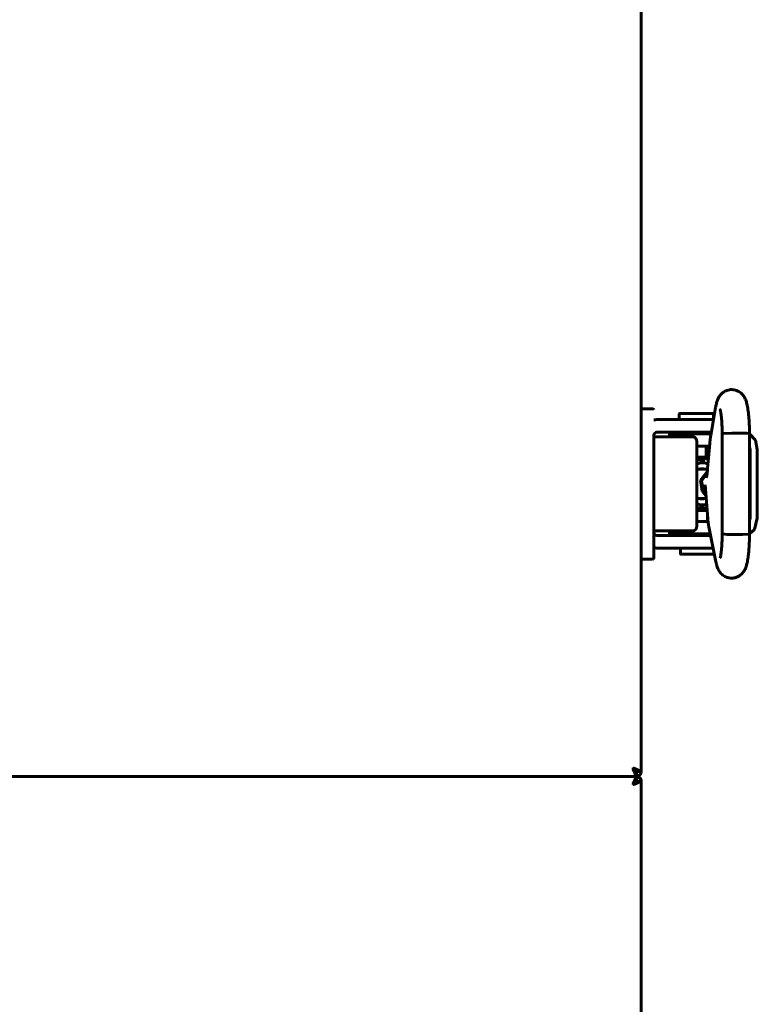
# Model space of a CAD drawing. Units: millimetres. Extents: x 2304 to 30719, y -11334 to 10653.
# Drawn here: x 7686 to 7803, y -8589 to -8432 of the extents above; entities that cross this region are included whole.
import ezdxf

# ---------------------------------------------------------------- set-up
doc = ezdxf.new("R2010")
doc.units = ezdxf.units.MM
doc.linetypes.add('K5LT_BASIC', pattern=[0])
doc.layers.add('Все виды', color=7, linetype='Continuous')

msp = doc.modelspace()

# ---------------------------------------------------------------- linework, layer by layer
at = {"layer": 'Все виды', "linetype": 'K5LT_BASIC', "lineweight": 60}
for p, q in [((7784.729, -8552.229), (7784.729, -7937.47)), ((7786.529, -8494.306), (7784.729, -8494.306)), ((7795.815, -8498.603), (7796.597, -8494.102)), ((7793.729, -8496.05), (7787.229, -8496.05)), ((7790.781, -8496.05), (7790.781, -8495.154)), ((7793.531, -8495.054), (7790.881, -8495.054)), ((7796.181, -8495.054), (7793.531, -8495.054)), ((7793.729, -8496.05), (7796.259, -8496.05)), ((7796.281, -8495.921), (7796.281, -8495.154)), ((7786.729, -8499.306), (7786.729, -8498.54)), ((7790.634, -8498.806), (7786.729, -8498.806)), ((7790.634, -8498.806), (7786.729, -8498.806)), ((7793.729, -8498.05), (7787.229, -8498.05)), ((7795.867, -8498.303), (7789.229, -8498.303)), ((7789.229, -8498.806), (7789.229, -8498.303)), ((7791.634, -8498.806), (7790.634, -8498.806)), ((7791.281, -8498.303), (7791.281, -8498.05)), ((7793.02, -8498.806), (7791.634, -8498.806)), ((7793.729, -8498.05), (7795.911, -8498.05)), ((7795.781, -8498.303), (7795.781, -8498.05)), ((7797.656, -8498.313), (7797.654, -8498.318)), ((7797.654, -8498.318), (7797.654, -8498.318)), ((7797.654, -8514.288), (7797.654, -8498.318)), ((7797.662, -8498.308), (7797.656, -8498.313)), ((7797.671, -8498.303), (7797.662, -8498.308)), ((7797.82, -8498.272), (7797.671, -8498.303)), ((7799.2, -8498.197), (7797.82, -8498.272)), ((7801.552, -8498.22), (7799.2, -8498.197)), ((7802.014, -8498.288), (7801.552, -8498.22)), ((7802.014, -8514.318), (7802.014, -8498.288)), ((7802.014, -8498.288), (7802.014, -8498.288)), ((7802.014, -8498.328), (7802.96, -8499.303)), ((7786.729, -8513.306), (7786.729, -8499.306)), ((7793.62, -8512.806), (7793.62, -8499.806)), ((7795.624, -8500.303), (7793.62, -8500.303)), ((7795.106, -8502.021), (7795.106, -8500.303)), ((7795.602, -8500.553), (7795.106, -8500.553)), ((7795.323, -8503.835), (7795.663, -8499.835)), ((7795.503, -8500.303), (7795.503, -8500.553)), ((7802.014, -8500.449), (7802.098, -8500.803)), ((7802.96, -8499.303), (7803.247, -8500.803)), ((7793.62, -8502.021), (7795.106, -8502.021)), ((7794.856, -8502.454), (7795.106, -8502.021)), ((7802.098, -8511.803), (7802.098, -8500.803)), ((7802.098, -8500.803), (7802.098, -8500.803)), ((7803.247, -8511.803), (7803.247, -8500.803)), ((7793.62, -8502.454), (7794.856, -8502.454)), ((7793.62, -8503.145), (7794.206, -8502.951)), ((7794.126, -8503.917), (7793.87, -8503.96)), ((7794.003, -8503.934), (7794.105, -8503.953)), ((7794.385, -8503.903), (7794.126, -8503.917)), ((7794.206, -8502.951), (7794.819, -8502.953)), ((7794.547, -8503.909), (7794.385, -8503.903)), ((7794.708, -8503.925), (7794.547, -8503.909)), ((7794.868, -8503.953), (7794.708, -8503.925)), ((7794.819, -8502.953), (7795.381, -8503.151)), ((7793.87, -8503.96), (7793.62, -8504.03)), ((7795.313, -8503.953), (7793.901, -8503.953)), ((7795.281, -8504.269), (7794.196, -8505.696)), ((7795.256, -8504.484), (7794.329, -8505.866)), ((7794.196, -8505.696), (7794.43, -8507.479)), ((7794.329, -8505.866), (7794.644, -8507.505)), ((7795.348, -8511.893), (7794.921, -8506.474)), ((7793.62, -8508.576), (7793.87, -8508.646)), ((7793.87, -8508.646), (7794.126, -8508.689)), ((7795.093, -8508.653), (7793.901, -8508.653)), ((7794.105, -8508.653), (7794.003, -8508.672)), ((7794.43, -8507.479), (7795.056, -8508.188)), ((7794.644, -8507.505), (7795.038, -8507.956)), ((7794.708, -8508.681), (7794.868, -8508.653)), ((7794.124, -8509.64), (7793.62, -8509.461)), ((7793.885, -8510.148), (7793.62, -8510.148)), ((7795.054, -8510.148), (7793.885, -8510.148)), ((7794.656, -8509.674), (7794.124, -8509.64)), ((7794.126, -8508.689), (7794.385, -8508.703)), ((7794.385, -8508.703), (7794.547, -8508.697)), ((7794.547, -8508.697), (7794.708, -8508.681)), ((7795.164, -8509.556), (7794.656, -8509.674)), ((7795.054, -8510.148), (7795.235, -8510.462)), ((7793.914, -8510.581), (7793.62, -8510.581)), ((7795.245, -8510.581), (7793.914, -8510.581)), ((7795.304, -8511.335), (7795.304, -8512.303)), ((7786.729, -8513.306), (7786.729, -8518.106)), ((7786.729, -8518.106), (7786.729, -8513.306)), ((7795.386, -8512.303), (7793.62, -8512.303)), ((7795.362, -8512.053), (7795.304, -8512.053)), ((7796.648, -8518.776), (7795.509, -8513.137)), ((7802.098, -8511.803), (7802.014, -8512.157)), ((7802.014, -8512.157), (7802.014, -8512.157)), ((7803.247, -8511.803), (7802.826, -8513.571)), ((7786.729, -8513.806), (7790.634, -8513.806)), ((7787.229, -8514.55), (7793.729, -8514.55)), ((7789.229, -8514.303), (7789.229, -8513.806)), ((7795.744, -8514.303), (7789.229, -8514.303)), ((7790.634, -8513.806), (7791.634, -8513.806)), ((7791.479, -8514.303), (7791.479, -8514.55)), ((7791.634, -8513.806), (7793.02, -8513.806)), ((7795.794, -8514.55), (7793.729, -8514.55)), ((7797.654, -8514.288), (7797.654, -8514.288)), ((7797.654, -8514.288), (7797.656, -8514.293)), ((7797.656, -8514.293), (7797.662, -8514.298)), ((7797.662, -8514.298), (7797.671, -8514.303)), ((7797.671, -8514.303), (7798.421, -8514.382)), ((7798.421, -8514.382), (7800.865, -8514.412)), ((7800.865, -8514.412), (7801.961, -8514.343)), ((7801.961, -8514.343), (7802.014, -8514.318)), ((7802.826, -8513.571), (7802.014, -8514.278)), ((7802.014, -8514.318), (7802.014, -8514.318)), ((7786.729, -8518.106), (7786.729, -8517.095)), ((7787.229, -8516.55), (7793.729, -8516.55)), ((7790.979, -8516.55), (7790.979, -8517.448)), ((7791.079, -8517.548), (7796.379, -8517.548)), ((7796.198, -8516.55), (7793.729, -8516.55)), ((7784.729, -8518.306), (7786.529, -8518.306)), ((7783.411, -8551.747), (7783.408, -8551.775)), ((7783.408, -8551.775), (7783.41, -8551.796)), ((7783.41, -8551.796), (7783.414, -8551.816)), ((7783.418, -8551.722), (7783.411, -8551.747)), ((7783.421, -8551.762), (7783.411, -8551.747)), ((7783.414, -8551.816), (7783.421, -8551.834)), ((7783.429, -8551.7), (7783.418, -8551.722)), ((7783.958, -8552.3), (7783.421, -8551.762)), ((7783.421, -8551.834), (7783.958, -8553)), ((7783.453, -8551.688), (7783.429, -8551.7)), ((7783.478, -8551.681), (7783.453, -8551.688)), ((7783.504, -8551.679), (7783.478, -8551.681)), ((7783.491, -8551.691), (7784.029, -8552.229)), ((7783.525, -8551.68), (7783.504, -8551.679)), ((7783.545, -8551.684), (7783.525, -8551.68)), ((7783.564, -8551.691), (7783.545, -8551.684)), ((7784.729, -8552.229), (7783.564, -8551.691)), ((7784.029, -8552.229), (7783.695, -8552.037)), ((7783.958, -8552.351), (7784.029, -8552.229)), ((7783.958, -8553), (7783.958, -8552.3)), ((7784.729, -8552.229), (7784.029, -8552.229)), ((6445.5, -8553), (7783.958, -8553)), ((7783.958, -8553), (6445.5, -8553)), ((7783.408, -8554.225), (7783.411, -8554.252)), ((7783.958, -8553), (7783.421, -8554.165)), ((7783.421, -8554.238), (7783.958, -8553.7)), ((7784.029, -8553.77), (7783.491, -8554.308)), ((7783.564, -8554.308), (7784.729, -8553.77)), ((7783.695, -8553.963), (7784.029, -8553.77)), ((7783.958, -8553.7), (7783.958, -8553)), ((7783.958, -8553.648), (7784.029, -8553.77)), ((7784.029, -8553.77), (7784.729, -8553.77)), ((7784.729, -9305.929), (7784.729, -8553.77)), ((7783.411, -8554.252), (7783.418, -8554.278)), ((7783.418, -8554.278), (7783.429, -8554.3)), ((7783.429, -8554.3), (7783.453, -8554.312)), ((7783.453, -8554.312), (7783.478, -8554.319)), ((7783.491, -8554.308), (7783.477, -8554.318)), ((7783.478, -8554.319), (7783.504, -8554.321)), ((7783.504, -8554.321), (7783.525, -8554.319)), ((7783.525, -8554.319), (7783.545, -8554.315)), ((7783.545, -8554.315), (7783.564, -8554.308))]:
    msp.add_line(p, q, dxfattribs=at)
for centre, radius, start, end in [((7786.529, -8494.506), 0.2, 0, 90), ((7787.229, -8498.55), 2.5, 90, 101.53696), ((7790.881, -8495.154), 0.1, 90, 180), ((7796.181, -8495.154), 0.1, 0, 90), ((7787.229, -8498.55), 0.5, 90, 180), ((7787.229, -8514.05), 0.5, 180, 270), ((7787.229, -8514.05), 2.5, 258.46304, 270), ((7791.079, -8517.448), 0.1, 180, 270), ((7796.379, -8517.448), 0.1, 270, 281.74655), ((7786.529, -8518.106), 0.2, 270, 0.00003), ((7783.461, -8551.72), 0.0414, 43.6348, 68.30818), ((7784.029, -8552.229), 0.7, 264.22047, 0), ((7784.029, -8552.229), 0.0002, 240, 0), ((7783.553, -8554.224), 0.145, 156.14086, 180.29966), ((7783.449, -8554.268), 0.0414, 133.6348, 158.30818), ((7784.029, -8553.77), 0.7, 0, 95.77953), ((7784.029, -8553.77), 0.0002, 360, 120)]:
    msp.add_arc(centre, radius, start, end, dxfattribs=at)
at = {"layer": 'Все виды', "linetype": 'K5LT_BASIC', "lineweight": 60, "extrusion": (0, 0, -1)}
for centre, major_axis, ratio, start_param, end_param in [((7798.745, -8494.475), (-2.148, 0.373), 0.8025447, 6.2831811, 6.2832078), ((7798.785, -8518.344), (2.137, 0.432), 0.8412635, 3.1415663, 3.1416096)]:
    msp.add_ellipse(centre, major_axis=major_axis, ratio=ratio, start_param=start_param, end_param=end_param, dxfattribs=at)
at = {"layer": 'Все виды', "linetype": 'K5LT_BASIC', "lineweight": 60}
for points, knots in [([(7802.014, -8498.288), (7802.013, -8498.265), (7802.013, -8498.242), (7802.012, -8498.202), (7802.012, -8498.186), (7802.011, -8498.141), (7802.011, -8498.113), (7802.01, -8498.032), (7802.008, -8497.979), (7802.005, -8497.822), (7802.002, -8497.718), (7801.994, -8497.416), (7801.987, -8497.218), (7801.969, -8496.81), (7801.958, -8496.602), (7801.933, -8496.183), (7801.918, -8495.971), (7801.887, -8495.58), (7801.87, -8495.399), (7801.834, -8495.049), (7801.814, -8494.879), (7801.772, -8494.552), (7801.749, -8494.393), (7801.701, -8494.095), (7801.676, -8493.954), (7801.641, -8493.783), (7801.635, -8493.752), (7801.602, -8493.599), (7801.574, -8493.482), (7801.514, -8493.263), (7801.482, -8493.157), (7801.412, -8492.955), (7801.376, -8492.862), (7801.286, -8492.66), (7801.238, -8492.565), (7801.125, -8492.371), (7801.059, -8492.271), (7800.92, -8492.091), (7800.84, -8492), (7800.67, -8491.834), (7800.574, -8491.753), (7800.37, -8491.608), (7800.263, -8491.545), (7800.085, -8491.457), (7800.017, -8491.428), (7799.827, -8491.357), (7799.703, -8491.321), (7799.449, -8491.273), (7799.32, -8491.259), (7799.06, -8491.254), (7798.93, -8491.263), (7798.676, -8491.302), (7798.551, -8491.332), (7798.31, -8491.412), (7798.193, -8491.462), (7797.973, -8491.578), (7797.869, -8491.645), (7797.711, -8491.764), (7797.652, -8491.813), (7797.512, -8491.941), (7797.432, -8492.026), (7797.292, -8492.197), (7797.232, -8492.281), (7797.13, -8492.441), (7797.088, -8492.516), (7797.012, -8492.662), (7796.98, -8492.732), (7796.908, -8492.899), (7796.873, -8492.994), (7796.808, -8493.185), (7796.78, -8493.281), (7796.727, -8493.477), (7796.701, -8493.583), (7796.655, -8493.797), (7796.633, -8493.902), (7796.608, -8494.042), (7796.602, -8494.072), (7796.597, -8494.102)], [0, 0, 0, 0, 0.1338338, 0.1338338, 0.2287574, 0.2287574, 0.3924562, 0.3924562, 0.7002257, 0.7002257, 1.3059417, 1.3059417, 2.4780497, 2.4780497, 3.7634783, 3.7634783, 5.1223614, 5.1223614, 6.3657901, 6.3657901, 7.62307, 7.62307, 8.8964771, 8.8964771, 10.1374177, 10.1374177, 10.4313707, 10.4313707, 11.5292787, 11.5292787, 12.5361311, 12.5361311, 13.491794, 13.491794, 14.3746402, 14.3746402, 15.2017292, 15.2017292, 15.9947741, 15.9947741, 16.7852228, 16.7852228, 17.5496855, 17.5496855, 18.004502, 18.004502, 18.7815086, 18.7815086, 19.5621466, 19.5621466, 20.3383297, 20.3383297, 21.1053313, 21.1053313, 21.8713303, 21.8713303, 22.6245713, 22.6245713, 23.1054481, 23.1054481, 23.8446038, 23.8446038, 24.5837595, 24.5837595, 25.2553593, 25.2553593, 25.9269591, 25.9269591, 26.8523812, 26.8523812, 27.7947182, 27.7947182, 28.7913609, 28.7913609, 29.7415885, 29.7415885, 30, 30, 30, 30]), ([(7797.654, -8498.318), (7797.654, -8498.313), (7797.654, -8498.308), (7797.653, -8498.293), (7797.653, -8498.283), (7797.653, -8498.264), (7797.653, -8498.256), (7797.653, -8498.238), (7797.652, -8498.229), (7797.652, -8498.202), (7797.652, -8498.185), (7797.651, -8498.134), (7797.65, -8498.1), (7797.649, -8498.061), (7797.649, -8498.055), (7797.648, -8497.988), (7797.646, -8497.926), (7797.641, -8497.733), (7797.637, -8497.603), (7797.626, -8497.282), (7797.617, -8497.093), (7797.598, -8496.718), (7797.587, -8496.532), (7797.566, -8496.25), (7797.558, -8496.149), (7797.545, -8495.988), (7797.54, -8495.928), (7797.52, -8495.719), (7797.506, -8495.578), (7797.474, -8495.31), (7797.458, -8495.184), (7797.425, -8494.963), (7797.409, -8494.864), (7797.378, -8494.698), (7797.364, -8494.629), (7797.343, -8494.541), (7797.335, -8494.509), (7797.328, -8494.485), (7797.327, -8494.481), (7797.327, -8494.482), (7797.335, -8494.506), (7797.349, -8494.537)], [0, 0, 0, 0, 0.047047, 0.047047, 0.14367, 0.14367, 0.2246938, 0.2246938, 0.3111128, 0.3111128, 0.4785557, 0.4785557, 0.8026528, 0.8026528, 0.8545697, 0.8545697, 1.4508469, 1.4508469, 2.7256654, 2.7256654, 4.6218905, 4.6218905, 6.5990883, 6.5990883, 7.7520164, 7.7520164, 8.4732033, 8.4732033, 10.295407, 10.295407, 12.1510246, 12.1510246, 13.9139862, 13.9139862, 15.5534342, 15.5534342, 16.9004794, 16.9004794, 17.548139, 17.548139, 19, 19, 19, 19]), ([(7793.62, -8499.806), (7793.62, -8499.769), (7793.619, -8499.731), (7793.614, -8499.657), (7793.611, -8499.621), (7793.602, -8499.55), (7793.596, -8499.516), (7793.584, -8499.45), (7793.577, -8499.418), (7793.562, -8499.363), (7793.555, -8499.339), (7793.538, -8499.286), (7793.528, -8499.257), (7793.506, -8499.203), (7793.495, -8499.177), (7793.476, -8499.139), (7793.468, -8499.125), (7793.457, -8499.104), (7793.453, -8499.097), (7793.447, -8499.088), (7793.446, -8499.086), (7793.443, -8499.081), (7793.442, -8499.079), (7793.428, -8499.056), (7793.414, -8499.036), (7793.386, -8499), (7793.372, -8498.982), (7793.343, -8498.951), (7793.328, -8498.937), (7793.298, -8498.911), (7793.283, -8498.899), (7793.262, -8498.884), (7793.257, -8498.88), (7793.239, -8498.869), (7793.228, -8498.862), (7793.201, -8498.848), (7793.186, -8498.841), (7793.161, -8498.832), (7793.152, -8498.828), (7793.128, -8498.821), (7793.113, -8498.817), (7793.083, -8498.811), (7793.068, -8498.809), (7793.042, -8498.807), (7793.031, -8498.806), (7793.02, -8498.806)], [0, 0, 0, 0, 1.1288182, 1.1288182, 2.2344183, 2.2344183, 3.3139064, 3.3139064, 4.3335034, 4.3335034, 5.1556998, 5.1556998, 6.1650906, 6.1650906, 7.1453811, 7.1453811, 7.7005209, 7.7005209, 7.9969405, 7.9969405, 8.0903051, 8.0903051, 8.1836698, 8.1836698, 9.0806124, 9.0806124, 9.9324873, 9.9324873, 10.7319613, 10.7319613, 11.4841739, 11.4841739, 11.7535983, 11.7535983, 12.2924469, 12.2924469, 12.9565644, 12.9565644, 13.3452666, 13.3452666, 13.9652862, 13.9652862, 14.5695392, 14.5695392, 15, 15, 15, 15]), ([(7795.663, -8499.835), (7795.668, -8499.779), (7795.673, -8499.724), (7795.687, -8499.58), (7795.695, -8499.492), (7795.713, -8499.333), (7795.721, -8499.261), (7795.737, -8499.126), (7795.746, -8499.062), (7795.763, -8498.937), (7795.771, -8498.876), (7795.792, -8498.743), (7795.803, -8498.672), (7795.815, -8498.603)], [0, 0, 0, 0, 1.849792, 1.849792, 4.849792, 4.849792, 7.4347533, 7.4347533, 9.7984831, 9.7984831, 12.1622129, 12.1622129, 15, 15, 15, 15]), ([(7795.116, -8505.278), (7795.117, -8505.276), (7795.117, -8505.277), (7795.118, -8505.272), (7795.119, -8505.268), (7795.122, -8505.261), (7795.123, -8505.256), (7795.125, -8505.249), (7795.126, -8505.244), (7795.128, -8505.238), (7795.129, -8505.235), (7795.13, -8505.229), (7795.131, -8505.225), (7795.139, -8505.193), (7795.149, -8505.152), (7795.169, -8505.056), (7795.179, -8505), (7795.2, -8504.881), (7795.21, -8504.821), (7795.226, -8504.713), (7795.232, -8504.669), (7795.241, -8504.599), (7795.245, -8504.575), (7795.252, -8504.515), (7795.257, -8504.479), (7795.268, -8504.388), (7795.274, -8504.331), (7795.284, -8504.245), (7795.287, -8504.217), (7795.293, -8504.156), (7795.296, -8504.124), (7795.3, -8504.09), (7795.3, -8504.089), (7795.304, -8504.043), (7795.308, -8503.998), (7795.314, -8503.936), (7795.316, -8503.918), (7795.319, -8503.878), (7795.321, -8503.857), (7795.323, -8503.835)], [0, 0, 0, 0, 0.5627847, 0.5627847, 1.1215002, 1.1215002, 1.5298382, 1.5298382, 1.8282726, 1.8282726, 2.0463838, 2.0463838, 2.264495, 2.264495, 4.1407393, 4.1407393, 6.0169836, 6.0169836, 7.6597512, 7.6597512, 8.7327536, 8.7327536, 9.2883254, 9.2883254, 10.0727677, 10.0727677, 11.2515042, 11.2515042, 11.8017785, 11.8017785, 12.430696, 12.430696, 12.4508908, 12.4508908, 13.2863253, 13.2863253, 13.6098878, 13.6098878, 14, 14, 14, 14]), ([(7793.02, -8513.806), (7793.035, -8513.806), (7793.05, -8513.805), (7793.08, -8513.802), (7793.094, -8513.8), (7793.124, -8513.793), (7793.139, -8513.789), (7793.165, -8513.78), (7793.177, -8513.775), (7793.203, -8513.763), (7793.218, -8513.756), (7793.247, -8513.739), (7793.261, -8513.73), (7793.289, -8513.709), (7793.303, -8513.698), (7793.331, -8513.673), (7793.345, -8513.659), (7793.372, -8513.629), (7793.386, -8513.613), (7793.412, -8513.579), (7793.425, -8513.56), (7793.45, -8513.52), (7793.463, -8513.498), (7793.486, -8513.453), (7793.498, -8513.429), (7793.513, -8513.392), (7793.518, -8513.38), (7793.529, -8513.352), (7793.535, -8513.336), (7793.55, -8513.291), (7793.559, -8513.261), (7793.575, -8513.201), (7793.582, -8513.17), (7793.592, -8513.121), (7793.595, -8513.103), (7793.603, -8513.051), (7793.608, -8513.017), (7793.613, -8512.963), (7793.615, -8512.943), (7793.619, -8512.885), (7793.62, -8512.846), (7793.62, -8512.806)], [0, 0, 0, 0, 0.5939695, 0.5939695, 1.1901806, 1.1901806, 1.8009025, 1.8009025, 2.3053651, 2.3053651, 2.9529574, 2.9529574, 3.6238854, 3.6238854, 4.3372124, 4.3372124, 5.0932653, 5.0932653, 5.8936478, 5.8936478, 6.7445641, 6.7445641, 7.6374572, 7.6374572, 8.574013, 8.574013, 9.007285, 9.007285, 9.591814, 9.591814, 10.5932973, 10.5932973, 11.5947806, 11.5947806, 12.1616327, 12.1616327, 13.2281454, 13.2281454, 13.8175769, 13.8175769, 15, 15, 15, 15]), ([(7795.509, -8513.137), (7795.508, -8513.131), (7795.507, -8513.126), (7795.505, -8513.117), (7795.504, -8513.113), (7795.502, -8513.104), (7795.501, -8513.099), (7795.497, -8513.077), (7795.494, -8513.059), (7795.484, -8513.005), (7795.477, -8512.969), (7795.459, -8512.862), (7795.448, -8512.789), (7795.425, -8512.635), (7795.415, -8512.553), (7795.398, -8512.415), (7795.392, -8512.359), (7795.383, -8512.278), (7795.381, -8512.252), (7795.372, -8512.169), (7795.367, -8512.111), (7795.361, -8512.046), (7795.36, -8512.039), (7795.356, -8511.986), (7795.352, -8511.94), (7795.348, -8511.893)], [0, 0, 0, 0, 0.2146346, 0.2146346, 0.3840182, 0.3840182, 0.5723589, 0.5723589, 1.2878074, 1.2878074, 2.7187045, 2.7187045, 5.508954, 5.508954, 8.508954, 8.508954, 10.4544911, 10.4544911, 11.3353995, 11.3353995, 13.2671012, 13.2671012, 13.4984131, 13.4984131, 15, 15, 15, 15]), ([(7796.648, -8518.776), (7796.652, -8518.794), (7796.655, -8518.812), (7796.66, -8518.835), (7796.662, -8518.841), (7796.665, -8518.86), (7796.668, -8518.872), (7796.676, -8518.906), (7796.681, -8518.929), (7796.695, -8518.994), (7796.705, -8519.036), (7796.733, -8519.151), (7796.753, -8519.225), (7796.783, -8519.334), (7796.794, -8519.37), (7796.834, -8519.5), (7796.867, -8519.599), (7796.941, -8519.789), (7796.981, -8519.881), (7797.075, -8520.068), (7797.125, -8520.158), (7797.244, -8520.342), (7797.309, -8520.431), (7797.451, -8520.6), (7797.531, -8520.684), (7797.709, -8520.843), (7797.807, -8520.919), (7798.014, -8521.052), (7798.123, -8521.111), (7798.345, -8521.208), (7798.456, -8521.247), (7798.693, -8521.309), (7798.819, -8521.331), (7799.072, -8521.354), (7799.199, -8521.355), (7799.454, -8521.334), (7799.582, -8521.313), (7799.784, -8521.262), (7799.86, -8521.238), (7800.055, -8521.166), (7800.17, -8521.112), (7800.333, -8521.019), (7800.386, -8520.985), (7800.539, -8520.881), (7800.635, -8520.803), (7800.81, -8520.639), (7800.888, -8520.553), (7801.028, -8520.378), (7801.09, -8520.289), (7801.197, -8520.116), (7801.245, -8520.027), (7801.332, -8519.846), (7801.37, -8519.756), (7801.443, -8519.566), (7801.475, -8519.469), (7801.535, -8519.27), (7801.563, -8519.165), (7801.615, -8518.948), (7801.639, -8518.838), (7801.676, -8518.647), (7801.69, -8518.57), (7801.728, -8518.351), (7801.75, -8518.204), (7801.794, -8517.892), (7801.814, -8517.728), (7801.846, -8517.441), (7801.858, -8517.32), (7801.876, -8517.137), (7801.882, -8517.073), (7801.903, -8516.826), (7801.918, -8516.638), (7801.945, -8516.243), (7801.957, -8516.036), (7801.977, -8515.621), (7801.984, -8515.408), (7801.993, -8515.19), (7801.994, -8515.179), (7802.001, -8514.952), (7802.007, -8514.729), (7802.012, -8514.448), (7802.013, -8514.382), (7802.014, -8514.318)], [0, 0, 0, 0, 0.1619977, 0.1619977, 0.2186459, 0.2186459, 0.3319424, 0.3319424, 0.5472185, 0.5472185, 0.9626716, 0.9626716, 1.7027497, 1.7027497, 2.0592433, 2.0592433, 2.9969644, 2.9969644, 3.8844038, 3.8844038, 4.7772905, 4.7772905, 5.5584821, 5.5584821, 6.3396737, 6.3396737, 7.118985, 7.118985, 7.8918297, 7.8918297, 8.6127127, 8.6127127, 9.3946176, 9.3946176, 10.1725706, 10.1725706, 10.9661433, 10.9661433, 11.4600145, 11.4600145, 12.2551338, 12.2551338, 12.6522466, 12.6522466, 13.4525199, 13.4525199, 14.2538878, 14.2538878, 15.0436681, 15.0436681, 15.8588234, 15.8588234, 16.7608304, 16.7608304, 17.7317688, 17.7317688, 18.7472322, 18.7472322, 19.8123172, 19.8123172, 20.4994225, 20.4994225, 21.748361, 21.748361, 23.034105, 23.034105, 23.9053665, 23.9053665, 24.3558966, 24.3558966, 25.624632, 25.624632, 26.958642, 26.958642, 28.2414957, 28.2414957, 28.3036159, 28.3036159, 29.5988915, 29.5988915, 30, 30, 30, 30]), ([(7797.327, -8518.123), (7797.329, -8518.118), (7797.332, -8518.107), (7797.345, -8518.058), (7797.355, -8518.017), (7797.378, -8517.91), (7797.391, -8517.842), (7797.42, -8517.677), (7797.435, -8517.578), (7797.462, -8517.386), (7797.474, -8517.292), (7797.489, -8517.168), (7797.493, -8517.134), (7797.513, -8516.961), (7797.527, -8516.814), (7797.545, -8516.623), (7797.548, -8516.588), (7797.56, -8516.427), (7797.57, -8516.307), (7797.591, -8516.007), (7797.601, -8515.827), (7797.618, -8515.497), (7797.624, -8515.348), (7797.632, -8515.153), (7797.634, -8515.105), (7797.641, -8514.89), (7797.645, -8514.72), (7797.65, -8514.527), (7797.65, -8514.503), (7797.652, -8514.421), (7797.653, -8514.362), (7797.654, -8514.298), (7797.654, -8514.293), (7797.654, -8514.288)], [0, 0, 0, 0, 0.5104471, 0.5104471, 1.0427435, 1.0427435, 1.6397181, 1.6397181, 2.3124242, 2.3124242, 2.8385412, 2.8385412, 3.0200605, 3.0200605, 3.7584602, 3.7584602, 3.9306504, 3.9306504, 4.4871342, 4.4871342, 5.2349617, 5.2349617, 5.8241312, 5.8241312, 6.0120493, 6.0120493, 6.6764651, 6.6764651, 6.7657538, 6.7657538, 6.9821807, 6.9821807, 7, 7, 7, 7])]:
    msp.add_open_spline(points, degree=3, knots=knots, dxfattribs=at)

doc.saveas('drawing.dxf')
